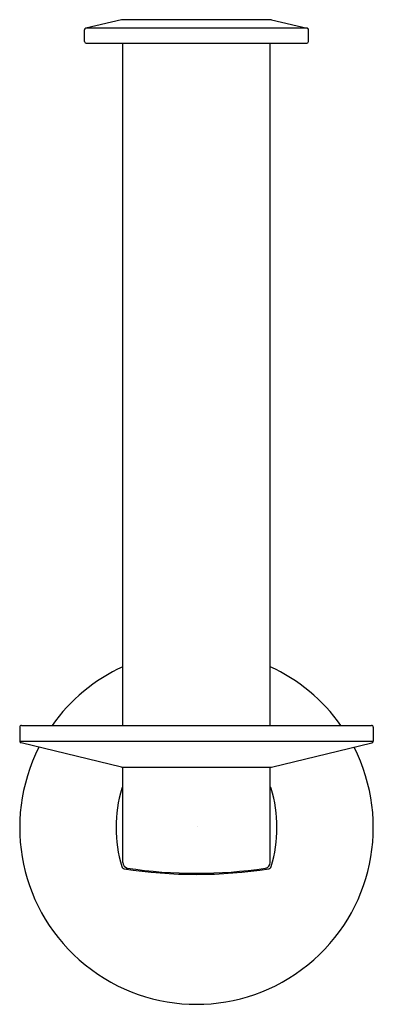
# Model space of a CAD drawing. Units: inches. Extents: x 4039.47 to 4041.83, y 68.05 to 74.63.
import ezdxf

# ---------------------------------------------------------------- set-up
doc = ezdxf.new("R2010")
doc.units = ezdxf.units.IN
doc.header["$LTSCALE"] = 0.64311
doc.header["$MEASUREMENT"] = 0
doc.layers.get('0').update_dxf_attribs({"color": 255, "linetype": 'CONTINUOUS'})
doc.layers.get('Defpoints').update_dxf_attribs({"linetype": 'CONTINUOUS'})
doc.styles.get("Standard").update_dxf_attribs({"font": 'txt', "width": 0.8})

msp = doc.modelspace()

# ---------------------------------------------------------------- linework, layer by layer
for p, q in [((4040.1474, 74.6257), (4039.9085, 74.5688)), ((4041.1474, 74.6257), (4040.1474, 74.6257)), ((4041.1474, 74.6257), (4041.3864, 74.5688)), ((4039.8994, 74.4801), (4039.8994, 74.5574)), ((4041.3864, 74.5688), (4039.9085, 74.5688)), ((4041.3955, 74.4801), (4041.3955, 74.5574)), ((4039.9112, 74.4683), (4041.3836, 74.4683)), ((4040.1553, 69.9119), (4040.1553, 74.4683)), ((4041.1395, 69.9119), (4041.1395, 74.4683)), ((4039.4663, 69.9001), (4039.4663, 69.807)), ((4039.4781, 69.9119), (4041.8167, 69.9119)), ((4041.8285, 69.9001), (4041.8285, 69.807)), ((4039.4663, 69.807), (4041.8285, 69.807)), ((4040.1474, 69.6324), (4039.4753, 69.7956)), ((4041.1474, 69.6324), (4041.8195, 69.7956)), ((4040.1474, 69.6324), (4041.1474, 69.6324)), ((4040.1551, 68.9968), (4040.1551, 69.6324)), ((4041.1394, 68.9968), (4041.1394, 69.6324))]:
    msp.add_line(p, q)
for centre, radius, start, end in [((4039.9112, 74.5574), 0.0118, 103.3925, 180), ((4041.3836, 74.5574), 0.0118, 0, 76.6075), ((4039.9112, 74.4801), 0.0118, 180, 270), ((4041.3836, 74.4801), 0.0118, 270, 0), ((4040.6474, 69.2298), 1.1811, 114.62437, 144.72316), ((4040.6474, 69.2298), 1.1811, 35.27684, 65.37563), ((4039.4781, 69.9001), 0.0118, 89.98725, 180.02421), ((4041.8167, 69.9001), 0.0118, 359.97579, 90.01275), ((4039.4781, 69.807), 0.0118, 179.97079, 256.36868), ((4041.8167, 69.807), 0.0118, 283.63132, 0.02921), ((4040.6474, 69.2298), 1.1811, 152.97659, 27.02341), ((4041.0329, 69.2297), 0.9228, 163.56741, 196.43259), ((4040.1666, 69.4852), 0.0197, 125.63249, 163.56741), ((4041.1282, 69.4852), 0.0197, 16.43259, 55.56271), ((4040.262, 69.2297), 0.9228, 343.56741, 16.43259), ((4040.1945, 68.9968), 0.0394, 180.00628, 256.04664), ((4041.1, 68.9967), 0.0393, 282.19412, 0.15791), ((4040.1666, 68.9743), 0.0197, 196.43259, 261.00571), ((4040.6474, 72.012), 3.0953, 261.00571, 278.99429), ((4040.6478, 72.0113), 3.0876, 261.37887, 278.57788), ((4041.1282, 68.9743), 0.0197, 278.99429, 343.56741)]:
    msp.add_arc(centre, radius, start, end)

# ---------------------------------------------------------------- texts
at = {"layer": 'Defpoints'}
for tag, p, s in [('TRADENAME', (4040.6436, 69.232), 'COMPONENTS'), ('MODELNUMBER', (4040.6436, 69.2337), 'K-78383T'), ('PRODUCT', (4040.6436, 69.2303), 'TOILET TISSUE HOLDER')]:
    msp.add_attdef(tag, p, s, height=0.001, dxfattribs=at)

doc.saveas('drawing.dxf')
